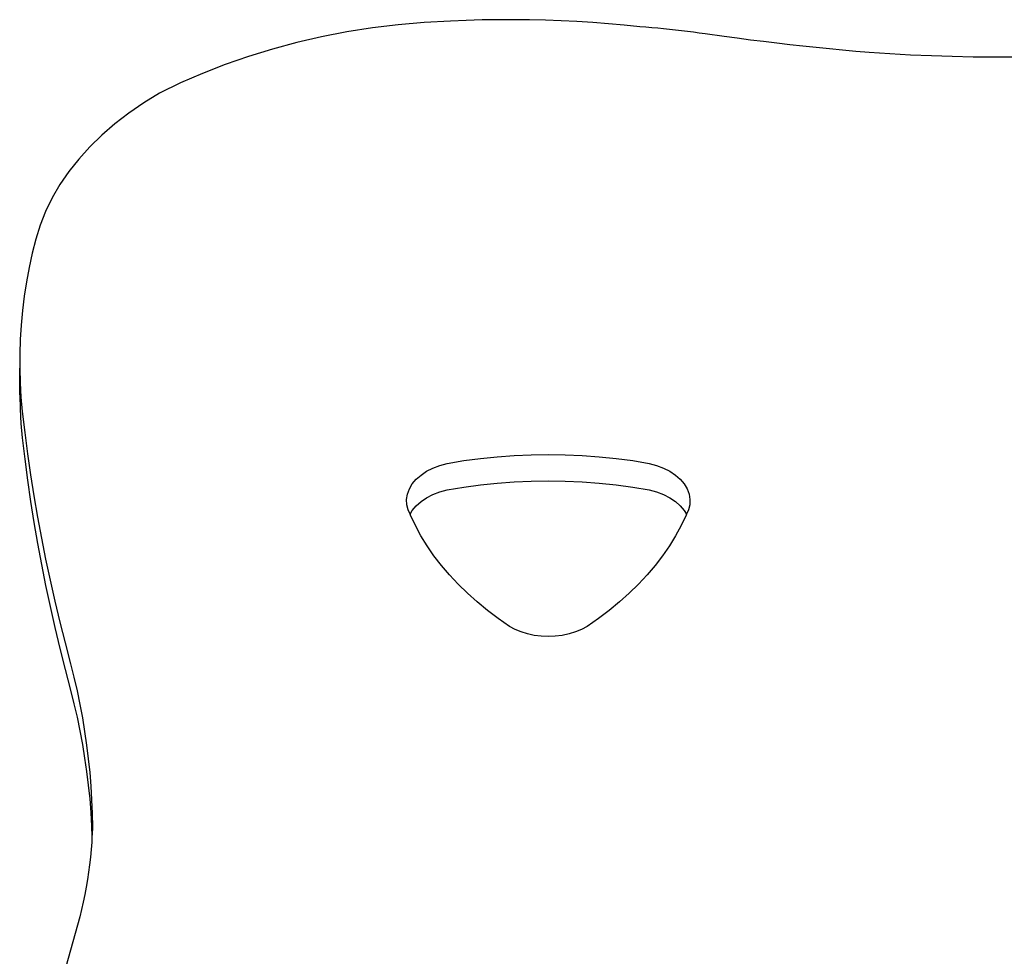
# Model space of a CAD drawing. Units: inches. Extents: x -368 to 421, y -383 to 453.
# Drawn here: x -194 to -152, y 203 to 242 of the extents above; entities that cross this region are included whole.
import ezdxf

# ---------------------------------------------------------------- set-up
doc = ezdxf.new("R2010")
doc.units = ezdxf.units.IN
doc.header["$MEASUREMENT"] = 0

# ---------------------------------------------------------------- blocks, each defined once
blk = doc.blocks.new('0206')
for p, q in [((-175.686, 242.37), (-176.789, 242.311)), ((-175.02, 242.398), (-175.686, 242.37)), ((-174.354, 242.418), (-175.02, 242.398)), ((-173.688, 242.429), (-174.354, 242.418)), ((-173.021, 242.431), (-173.688, 242.429)), ((-172.354, 242.424), (-173.021, 242.431)), ((-171.688, 242.409), (-172.354, 242.424)), ((-171.022, 242.384), (-171.688, 242.409)), ((-170.357, 242.352), (-171.022, 242.384)), ((-178.975, 242.083), (-180.053, 241.914)), ((-177.886, 242.215), (-178.975, 242.083)), ((-176.789, 242.311), (-177.886, 242.215)), ((-169.693, 242.31), (-170.357, 242.352)), ((-169.03, 242.26), (-169.693, 242.31)), ((-168.369, 242.201), (-169.03, 242.26)), ((-167.71, 242.133), (-168.369, 242.201)), ((-167.458, 242.113), (-167.71, 242.133)), ((-167.205, 242.091), (-167.458, 242.113)), ((-166.953, 242.068), (-167.205, 242.091)), ((-166.702, 242.044), (-166.953, 242.068)), ((-166.45, 242.018), (-166.702, 242.044)), ((-166.199, 241.991), (-166.45, 242.018)), ((-165.948, 241.962), (-166.199, 241.991)), ((-165.698, 241.933), (-165.948, 241.962)), ((-181.117, 241.709), (-182.164, 241.469)), ((-180.053, 241.914), (-181.117, 241.709)), ((-165.448, 241.902), (-165.698, 241.933)), ((-165.198, 241.869), (-165.448, 241.902)), ((-164.949, 241.835), (-165.198, 241.869)), ((-164.149, 241.722), (-164.949, 241.835)), ((-163.598, 241.647), (-164.149, 241.722)), ((-163.045, 241.575), (-163.598, 241.647)), ((-162.492, 241.506), (-163.045, 241.575)), ((-183.192, 241.195), (-184.198, 240.886)), ((-182.164, 241.469), (-183.192, 241.195)), ((-161.938, 241.439), (-162.492, 241.506)), ((-161.384, 241.375), (-161.938, 241.439)), ((-160.829, 241.313), (-161.384, 241.375)), ((-160.273, 241.255), (-160.829, 241.313)), ((-159.716, 241.199), (-160.273, 241.255)), ((-159.159, 241.146), (-159.716, 241.199)), ((-158.601, 241.096), (-159.159, 241.146)), ((-184.198, 240.886), (-185.18, 240.544)), ((-158.043, 241.048), (-158.601, 241.096)), ((-157.169, 240.988), (-158.043, 241.048)), ((-156.294, 240.939), (-157.169, 240.988)), ((-155.417, 240.901), (-156.294, 240.939)), ((-154.539, 240.874), (-155.417, 240.901)), ((-153.661, 240.858), (-154.539, 240.874)), ((-152.783, 240.852), (-153.661, 240.858)), ((-151.905, 240.858), (-152.783, 240.852)), ((-185.18, 240.544), (-186.135, 240.17)), ((-186.135, 240.17), (-187.061, 239.764)), ((-187.061, 239.764), (-187.955, 239.328)), ((-187.955, 239.328), (-188.616, 238.923)), ((-188.616, 238.923), (-189.241, 238.493)), ((-189.241, 238.493), (-189.829, 238.04)), ((-189.829, 238.04), (-190.377, 237.565)), ((-190.377, 237.565), (-190.885, 237.071)), ((-190.885, 237.071), (-191.35, 236.558)), ((-191.35, 236.558), (-191.77, 236.028)), ((-191.77, 236.028), (-192.145, 235.483)), ((-192.145, 235.483), (-192.473, 234.925)), ((-192.473, 234.925), (-192.753, 234.355)), ((-192.753, 234.355), (-192.984, 233.775)), ((-192.984, 233.775), (-193.166, 233.188)), ((-193.166, 233.188), (-193.314, 232.588)), ((-193.314, 232.588), (-193.444, 231.986)), ((-193.444, 231.986), (-193.555, 231.383)), ((-193.555, 231.383), (-193.649, 230.778)), ((-193.649, 230.778), (-193.724, 230.173)), ((-193.724, 230.173), (-193.781, 229.566)), ((-193.781, 229.566), (-193.82, 228.959)), ((-193.82, 228.959), (-193.84, 228.351)), ((-193.84, 228.351), (-193.843, 227.743)), ((-193.843, 226.628), (-193.843, 227.743)), ((-193.843, 227.743), (-193.826, 227.135)), ((-193.826, 227.135), (-193.792, 226.528)), ((-193.843, 226.628), (-193.826, 226.02)), ((-193.792, 226.528), (-193.739, 225.921)), ((-193.826, 226.02), (-193.792, 225.413)), ((-193.739, 225.921), (-193.632, 225.03)), ((-193.792, 225.413), (-193.739, 224.806)), ((-193.632, 225.03), (-193.513, 224.14)), ((-193.739, 224.806), (-193.632, 223.915)), ((-193.513, 224.14), (-193.383, 223.251)), ((-172.998, 224.07), (-172.282, 224.102)), ((-172.282, 224.102), (-171.565, 224.112)), ((-171.565, 224.112), (-170.847, 224.102)), ((-170.847, 224.102), (-170.131, 224.07)), ((-193.632, 223.915), (-193.513, 223.025)), ((-176.133, 223.652), (-175.822, 223.736)), ((-175.822, 223.736), (-175.125, 223.85)), ((-175.125, 223.85), (-174.421, 223.944)), ((-174.421, 223.944), (-173.712, 224.018)), ((-173.712, 224.018), (-172.998, 224.07)), ((-170.131, 224.07), (-169.417, 224.018)), ((-169.417, 224.018), (-168.708, 223.944)), ((-168.708, 223.944), (-168.004, 223.85)), ((-168.004, 223.85), (-167.307, 223.736)), ((-167.307, 223.736), (-166.996, 223.651)), ((-176.928, 223.244), (-176.692, 223.404)), ((-176.692, 223.404), (-176.425, 223.54)), ((-176.425, 223.54), (-176.133, 223.652)), ((-166.996, 223.651), (-166.705, 223.54)), ((-166.705, 223.54), (-166.439, 223.403)), ((-166.439, 223.403), (-166.203, 223.243)), ((-193.513, 223.025), (-193.383, 222.136)), ((-193.383, 223.251), (-193.242, 222.362)), ((-177.419, 222.66), (-177.295, 222.869)), ((-177.295, 222.869), (-177.131, 223.065)), ((-177.131, 223.065), (-176.928, 223.244)), ((-174.421, 222.83), (-173.712, 222.903)), ((-173.712, 222.903), (-172.998, 222.955)), ((-172.998, 222.955), (-172.282, 222.987)), ((-172.282, 222.987), (-171.565, 222.997)), ((-171.565, 222.997), (-170.847, 222.987)), ((-170.847, 222.987), (-170.131, 222.955)), ((-170.131, 222.955), (-169.417, 222.903)), ((-169.417, 222.903), (-168.708, 222.83)), ((-166.203, 223.243), (-166.001, 223.064)), ((-166.001, 223.064), (-165.836, 222.868)), ((-165.836, 222.868), (-165.712, 222.66)), ((-177.536, 222.219), (-177.5, 222.442)), ((-177.5, 222.442), (-177.419, 222.66)), ((-176.425, 222.426), (-176.133, 222.537)), ((-176.133, 222.537), (-175.822, 222.621)), ((-175.822, 222.621), (-175.125, 222.736)), ((-175.125, 222.736), (-174.421, 222.83)), ((-168.708, 222.83), (-168.004, 222.736)), ((-168.004, 222.736), (-167.307, 222.621)), ((-167.307, 222.621), (-166.996, 222.537)), ((-166.996, 222.537), (-166.705, 222.425)), ((-165.712, 222.66), (-165.631, 222.442)), ((-165.631, 222.442), (-165.595, 222.219)), ((-193.383, 222.136), (-193.242, 221.247)), ((-193.242, 222.362), (-193.088, 221.474)), ((-177.528, 221.994), (-177.536, 222.219)), ((-177.131, 221.95), (-176.928, 222.13)), ((-176.928, 222.13), (-176.692, 222.289)), ((-176.692, 222.289), (-176.425, 222.426)), ((-166.705, 222.425), (-166.439, 222.288)), ((-166.439, 222.288), (-166.203, 222.129)), ((-166.203, 222.129), (-166.001, 221.949)), ((-165.595, 222.219), (-165.603, 221.994)), ((-177.474, 221.773), (-177.528, 221.994)), ((-177.392, 221.593), (-177.474, 221.773)), ((-177.392, 221.593), (-177.295, 221.755)), ((-177.295, 221.755), (-177.131, 221.95)), ((-166.001, 221.949), (-165.836, 221.754)), ((-165.836, 221.754), (-165.739, 221.59)), ((-165.656, 221.773), (-165.739, 221.59)), ((-165.603, 221.994), (-165.656, 221.773)), ((-193.242, 221.247), (-193.088, 220.36)), ((-193.088, 221.474), (-192.924, 220.587)), ((-177.376, 221.558), (-177.392, 221.593)), ((-177.167, 221.119), (-177.376, 221.558)), ((-165.753, 221.558), (-165.962, 221.119)), ((-165.739, 221.59), (-165.753, 221.558)), ((-176.931, 220.687), (-177.167, 221.119)), ((-165.962, 221.119), (-166.197, 220.687)), ((-193.088, 220.36), (-192.924, 219.473)), ((-192.924, 220.587), (-192.748, 219.702)), ((-176.669, 220.261), (-176.931, 220.687)), ((-166.197, 220.687), (-166.46, 220.261)), ((-176.381, 219.844), (-176.669, 220.261)), ((-166.46, 220.261), (-166.748, 219.844)), ((-192.748, 219.702), (-192.561, 218.817)), ((-176.066, 219.434), (-176.381, 219.844)), ((-166.748, 219.844), (-167.062, 219.434)), ((-192.924, 219.473), (-192.748, 218.587)), ((-175.727, 219.034), (-176.066, 219.434)), ((-167.062, 219.434), (-167.402, 219.034)), ((-192.561, 218.817), (-192.362, 217.933)), ((-175.363, 218.644), (-175.727, 219.034)), ((-167.402, 219.034), (-167.765, 218.644)), ((-192.748, 218.587), (-192.561, 217.702)), ((-174.975, 218.264), (-175.363, 218.644)), ((-167.765, 218.644), (-168.153, 218.264)), ((-192.362, 217.933), (-192.152, 217.051)), ((-174.564, 217.895), (-174.975, 218.264)), ((-174.131, 217.537), (-174.564, 217.895)), ((-168.564, 217.895), (-168.998, 217.537)), ((-168.153, 218.264), (-168.564, 217.895)), ((-192.561, 217.702), (-192.362, 216.818)), ((-173.675, 217.193), (-174.131, 217.537)), ((-168.998, 217.537), (-169.453, 217.193)), ((-192.152, 217.051), (-191.93, 216.169)), ((-173.199, 216.861), (-173.675, 217.193)), ((-169.453, 217.193), (-169.93, 216.861)), ((-192.362, 216.818), (-192.152, 215.936)), ((-172.965, 216.736), (-173.199, 216.861)), ((-172.711, 216.632), (-172.965, 216.736)), ((-172.44, 216.549), (-172.711, 216.632)), ((-170.418, 216.632), (-170.689, 216.549)), ((-170.163, 216.736), (-170.418, 216.632)), ((-169.93, 216.861), (-170.163, 216.736)), ((-172.155, 216.489), (-172.44, 216.549)), ((-171.862, 216.453), (-172.155, 216.489)), ((-171.564, 216.441), (-171.862, 216.453)), ((-171.267, 216.453), (-171.564, 216.441)), ((-170.973, 216.489), (-171.267, 216.453)), ((-170.689, 216.549), (-170.973, 216.489)), ((-192.152, 215.936), (-191.93, 215.055)), ((-191.93, 216.169), (-191.697, 215.289)), ((-191.93, 215.055), (-191.697, 214.175)), ((-191.697, 215.289), (-191.555, 214.721)), ((-191.555, 214.721), (-191.425, 214.151)), ((-191.697, 214.175), (-191.555, 213.606)), ((-191.425, 214.151), (-191.306, 213.581)), ((-191.555, 213.606), (-191.425, 213.037)), ((-191.306, 213.581), (-191.2, 213.009)), ((-191.425, 213.037), (-191.306, 212.466)), ((-191.2, 213.009), (-191.105, 212.436)), ((-191.306, 212.466), (-191.2, 211.894)), ((-191.105, 212.436), (-191.022, 211.862)), ((-191.2, 211.894), (-191.105, 211.321)), ((-191.022, 211.862), (-190.952, 211.288)), ((-191.105, 211.321), (-191.022, 210.748)), ((-190.952, 211.288), (-190.893, 210.713)), ((-191.022, 210.748), (-190.952, 210.173)), ((-190.893, 210.713), (-190.847, 210.138)), ((-190.952, 210.173), (-190.893, 209.598)), ((-190.847, 210.138), (-190.813, 209.562)), ((-190.893, 209.598), (-190.847, 209.023)), ((-190.813, 209.562), (-190.79, 208.986)), ((-190.847, 209.023), (-190.813, 208.447)), ((-190.79, 208.986), (-190.78, 208.409)), ((-190.813, 208.447), (-190.796, 208.015)), ((-190.78, 208.409), (-190.791, 208.092)), ((-190.796, 208.015), (-190.809, 207.776)), ((-190.791, 208.092), (-190.796, 208.015)), ((-190.809, 207.776), (-190.833, 207.459)), ((-190.862, 207.143), (-190.898, 206.826)), ((-190.833, 207.459), (-190.862, 207.143)), ((-190.898, 206.826), (-190.94, 206.511)), ((-190.94, 206.511), (-190.987, 206.195)), ((-191.041, 205.88), (-191.1, 205.566)), ((-190.987, 206.195), (-191.041, 205.88)), ((-191.1, 205.566), (-191.166, 205.252)), ((-191.166, 205.252), (-191.237, 204.938)), ((-191.314, 204.625), (-191.998, 202.173)), ((-191.237, 204.938), (-191.314, 204.625))]:
    blk.add_line(p, q)

msp = doc.modelspace()

# ---------------------------------------------------------------- block references
msp.add_blockref('0206', (0, 0))

doc.saveas('drawing.dxf')
